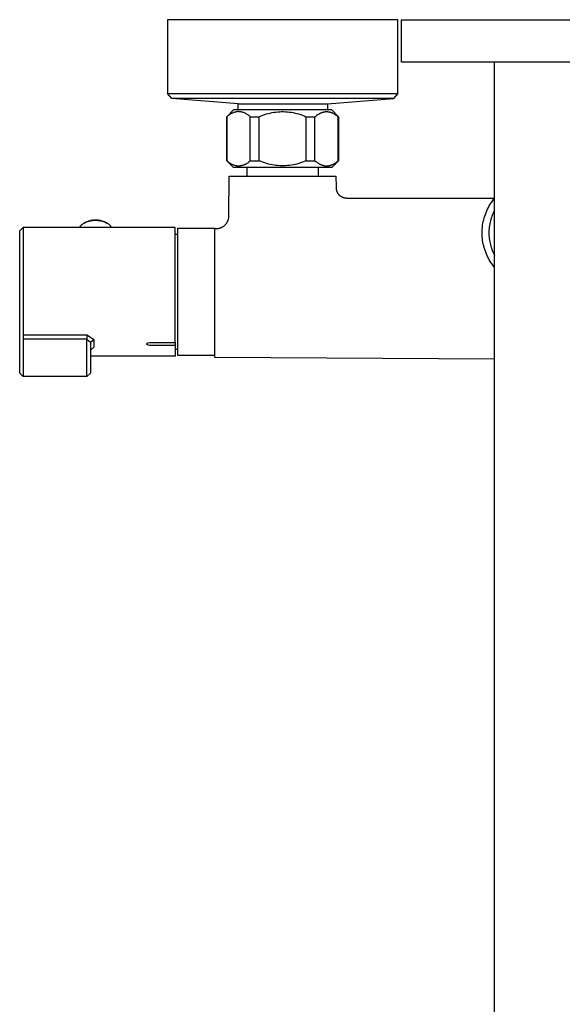
# Model space of a CAD drawing. Units: millimetres. Extents: x -748 to 512, y -1373 to 1393.
# Drawn here: x 191 to 352, y -1083 to -792 of the extents above; entities that cross this region are included whole.
import ezdxf

# ---------------------------------------------------------------- set-up
doc = ezdxf.new("R2010")
doc.units = ezdxf.units.MM
doc.header["$MEASUREMENT"] = 0
doc.layers.add('Default', color=7, linetype='Continuous', true_color=0x000000)

msp = doc.modelspace()

# ---------------------------------------------------------------- linework, layer by layer
at = {"layer": 'Default', "color": 7, "true_color": 0xffffff}
for p, q in [((302.98, -792.29), (234.98, -792.29)), ((234.98, -792.29), (234.98, -813.96)), ((302.98, -813.96), (302.98, -792.29)), ((304.06, -804.71), (304.06, -792.21)), ((304.06, -792.21), (384.02, -792.21)), ((384.02, -804.71), (304.06, -804.71)), ((331.54, -1280.21), (331.54, -804.71)), ((236.31, -815.45), (234.98, -813.96)), ((234.98, -813.96), (234.98, -813.96)), ((234.98, -813.96), (302.98, -813.96)), ((301.65, -815.45), (236.31, -815.45)), ((236.32, -815.45), (236.31, -815.45)), ((255.82, -816.99), (236.32, -815.45)), ((282.26, -816.98), (301.65, -815.45)), ((302.98, -813.96), (301.65, -815.45)), ((302.98, -813.96), (302.98, -813.96)), ((255.82, -816.99), (282.26, -816.98)), ((255.82, -818.81), (255.82, -816.99)), ((282.26, -816.98), (282.26, -818.81)), ((254.48, -818.81), (252.48, -820.81)), ((252.48, -833.81), (252.48, -820.81)), ((252.48, -820.81), (252.55, -820.81)), ((252.69, -820.68), (252.55, -820.81)), ((252.55, -820.81), (252.55, -833.81)), ((252.84, -820.56), (252.69, -820.68)), ((252.99, -820.44), (252.84, -820.56)), ((253.15, -820.33), (252.99, -820.44)), ((253.3, -820.22), (253.15, -820.33)), ((253.47, -820.11), (253.3, -820.22)), ((253.63, -820.01), (253.47, -820.11)), ((253.8, -819.92), (253.63, -820.01)), ((253.97, -819.84), (253.8, -819.92)), ((254.15, -819.76), (253.97, -819.84)), ((254.32, -819.68), (254.15, -819.76)), ((254.5, -819.61), (254.32, -819.68)), ((283.48, -818.81), (254.48, -818.81)), ((254.69, -819.55), (254.5, -819.61)), ((254.87, -819.5), (254.69, -819.55)), ((255.06, -819.45), (254.87, -819.5)), ((255.24, -819.41), (255.06, -819.45)), ((255.43, -819.37), (255.24, -819.41)), ((255.62, -819.34), (255.43, -819.37)), ((255.81, -819.32), (255.62, -819.34)), ((256, -819.32), (255.81, -819.32)), ((256.18, -819.34), (256, -819.32)), ((256.36, -819.35), (256.18, -819.34)), ((256.54, -819.38), (256.36, -819.35)), ((256.72, -819.41), (256.54, -819.38)), ((256.9, -819.44), (256.72, -819.41)), ((257.07, -819.49), (256.9, -819.44)), ((257.25, -819.54), (257.07, -819.49)), ((257.42, -819.59), (257.25, -819.54)), ((257.59, -819.65), (257.42, -819.59)), ((257.76, -819.72), (257.59, -819.65)), ((257.93, -819.79), (257.76, -819.72)), ((258.1, -819.87), (257.93, -819.79)), ((258.26, -819.95), (258.1, -819.87)), ((258.42, -820.04), (258.26, -819.95)), ((258.57, -820.14), (258.42, -820.04)), ((258.72, -820.24), (258.57, -820.14)), ((258.87, -820.34), (258.72, -820.24)), ((259.02, -820.45), (258.87, -820.34)), ((259.16, -820.57), (259.02, -820.45)), ((259.29, -820.69), (259.16, -820.57)), ((259.43, -820.81), (259.29, -820.69)), ((259.43, -833.81), (259.43, -820.81)), ((259.43, -820.81), (262.11, -820.81)), ((262.11, -820.81), (262.63, -820.59)), ((262.11, -833.81), (262.11, -820.81)), ((262.63, -820.59), (263.15, -820.38)), ((263.15, -820.38), (263.69, -820.19)), ((263.69, -820.19), (264.23, -820.01)), ((264.23, -820.01), (264.77, -819.86)), ((264.77, -819.86), (265.32, -819.73)), ((265.32, -819.73), (265.88, -819.61)), ((265.88, -819.61), (266.44, -819.51)), ((266.44, -819.51), (267, -819.43)), ((267, -819.43), (267.56, -819.38)), ((267.56, -819.38), (268.13, -819.34)), ((268.13, -819.34), (268.7, -819.32)), ((268.7, -819.32), (269.26, -819.32)), ((269.26, -819.32), (269.83, -819.34)), ((269.83, -819.34), (270.4, -819.38)), ((270.4, -819.38), (270.96, -819.43)), ((270.96, -819.43), (271.52, -819.51)), ((271.52, -819.51), (272.08, -819.61)), ((272.08, -819.61), (272.64, -819.73)), ((272.64, -819.73), (273.19, -819.86)), ((273.19, -819.86), (273.73, -820.01)), ((273.73, -820.01), (274.27, -820.19)), ((274.27, -820.19), (274.81, -820.38)), ((274.81, -820.38), (275.33, -820.59)), ((275.33, -820.59), (275.85, -820.81)), ((275.85, -820.81), (275.85, -833.81)), ((275.85, -820.81), (278.53, -820.81)), ((278.53, -820.81), (278.75, -820.64)), ((278.53, -833.81), (278.53, -820.81)), ((278.75, -820.64), (278.97, -820.47)), ((278.97, -820.47), (279.19, -820.31)), ((279.19, -820.31), (279.31, -820.23)), ((279.31, -820.23), (279.42, -820.16)), ((279.42, -820.16), (279.63, -820.03)), ((279.63, -820.03), (279.73, -819.97)), ((279.73, -819.97), (279.83, -819.91)), ((279.83, -819.91), (279.94, -819.86)), ((279.94, -819.86), (280.04, -819.8)), ((280.04, -819.8), (280.15, -819.75)), ((280.15, -819.75), (280.26, -819.7)), ((280.26, -819.7), (280.35, -819.66)), ((280.35, -819.66), (280.45, -819.62)), ((280.45, -819.62), (280.55, -819.58)), ((280.55, -819.58), (280.65, -819.55)), ((280.65, -819.55), (280.75, -819.51)), ((280.75, -819.51), (280.85, -819.48)), ((280.85, -819.48), (280.95, -819.45)), ((280.95, -819.45), (281.05, -819.43)), ((281.05, -819.43), (281.16, -819.4)), ((281.16, -819.4), (281.27, -819.38)), ((281.27, -819.38), (281.38, -819.36)), ((281.38, -819.36), (281.49, -819.35)), ((281.49, -819.35), (281.6, -819.33)), ((281.6, -819.33), (281.71, -819.32)), ((281.71, -819.32), (281.82, -819.32)), ((281.82, -819.32), (281.93, -819.31)), ((281.93, -819.31), (282.04, -819.31)), ((282.04, -819.31), (282.15, -819.32)), ((282.15, -819.32), (282.26, -819.33)), ((282.26, -819.33), (282.37, -819.34)), ((282.37, -819.34), (282.48, -819.35)), ((282.48, -819.35), (282.59, -819.37)), ((282.59, -819.37), (282.7, -819.38)), ((282.7, -819.38), (282.8, -819.41)), ((282.8, -819.41), (282.9, -819.43)), ((282.9, -819.43), (283.01, -819.46)), ((283.01, -819.46), (283.11, -819.49)), ((283.11, -819.49), (283.21, -819.52)), ((283.21, -819.52), (283.3, -819.55)), ((283.3, -819.55), (283.4, -819.59)), ((283.4, -819.59), (283.5, -819.62)), ((285.48, -820.81), (283.48, -818.81)), ((283.5, -819.62), (283.6, -819.66)), ((283.6, -819.66), (283.72, -819.72)), ((283.72, -819.72), (283.84, -819.77)), ((283.84, -819.77), (283.96, -819.83)), ((283.96, -819.83), (284.07, -819.89)), ((284.07, -819.89), (284.19, -819.96)), ((284.19, -819.96), (284.3, -820.02)), ((284.3, -820.02), (284.42, -820.09)), ((284.42, -820.09), (284.53, -820.16)), ((284.53, -820.16), (284.76, -820.32)), ((284.76, -820.32), (284.98, -820.48)), ((284.98, -820.48), (285.2, -820.64)), ((285.2, -820.64), (285.41, -820.81)), ((285.41, -833.81), (285.41, -820.81)), ((285.41, -820.81), (285.48, -820.81)), ((285.48, -820.81), (285.48, -833.81)), ((252.55, -833.81), (252.48, -833.81)), ((254.48, -835.81), (252.48, -833.82)), ((252.55, -833.81), (252.69, -833.94)), ((252.69, -833.94), (252.84, -834.07)), ((252.84, -834.07), (252.99, -834.19)), ((252.99, -834.19), (253.15, -834.3)), ((253.15, -834.3), (253.3, -834.41)), ((253.3, -834.41), (253.47, -834.52)), ((253.47, -834.52), (253.63, -834.61)), ((253.63, -834.61), (253.8, -834.71)), ((253.8, -834.71), (253.97, -834.79)), ((253.97, -834.79), (254.15, -834.87)), ((254.15, -834.87), (254.32, -834.95)), ((254.32, -834.95), (254.5, -835.01)), ((283.48, -835.81), (254.48, -835.81)), ((254.5, -835.01), (254.69, -835.08)), ((254.69, -835.08), (254.87, -835.13)), ((254.87, -835.13), (255.06, -835.18)), ((255.06, -835.18), (255.24, -835.22)), ((255.24, -835.22), (255.43, -835.26)), ((255.43, -835.26), (255.62, -835.29)), ((255.62, -835.29), (255.81, -835.31)), ((255.81, -835.31), (256, -835.31)), ((256, -835.31), (256.18, -835.29)), ((256.18, -835.29), (256.36, -835.28)), ((256.36, -835.28), (256.54, -835.25)), ((256.54, -835.25), (256.72, -835.22)), ((256.72, -835.22), (256.9, -835.18)), ((256.9, -835.18), (257.07, -835.14)), ((257.07, -835.14), (257.25, -835.09)), ((257.25, -835.09), (257.42, -835.04)), ((257.42, -835.04), (257.59, -834.98)), ((257.59, -834.98), (257.76, -834.91)), ((257.76, -834.91), (257.93, -834.84)), ((257.93, -834.84), (258.1, -834.76)), ((258.1, -834.76), (258.26, -834.68)), ((258.26, -834.68), (258.42, -834.59)), ((258.42, -834.59), (258.57, -834.49)), ((258.48, -838.31), (258.48, -835.81)), ((258.57, -834.49), (258.72, -834.39)), ((258.72, -834.39), (258.87, -834.29)), ((258.87, -834.29), (259.02, -834.18)), ((259.02, -834.18), (259.16, -834.06)), ((259.16, -834.06), (259.29, -833.94)), ((259.29, -833.94), (259.43, -833.81)), ((259.43, -833.81), (262.11, -833.81)), ((262.63, -834.04), (262.11, -833.81)), ((263.15, -834.25), (262.63, -834.04)), ((263.69, -834.44), (263.15, -834.25)), ((264.23, -834.62), (263.69, -834.44)), ((264.77, -834.77), (264.23, -834.62)), ((265.32, -834.9), (264.77, -834.77)), ((265.88, -835.02), (265.32, -834.9)), ((266.44, -835.12), (265.88, -835.02)), ((267, -835.2), (266.44, -835.12)), ((267.56, -835.25), (267, -835.2)), ((268.13, -835.29), (267.56, -835.25)), ((268.7, -835.31), (268.13, -835.29)), ((269.26, -835.31), (268.7, -835.31)), ((269.83, -835.29), (269.26, -835.31)), ((270.4, -835.25), (269.83, -835.29)), ((270.96, -835.2), (270.4, -835.25)), ((271.52, -835.12), (270.96, -835.2)), ((272.08, -835.02), (271.52, -835.12)), ((272.64, -834.9), (272.08, -835.02)), ((273.19, -834.77), (272.64, -834.9)), ((273.73, -834.62), (273.19, -834.77)), ((274.27, -834.44), (273.73, -834.62)), ((274.81, -834.25), (274.27, -834.44)), ((275.33, -834.04), (274.81, -834.25)), ((275.85, -833.81), (275.33, -834.04)), ((275.85, -833.81), (278.53, -833.81)), ((278.53, -833.81), (278.74, -833.98)), ((278.74, -833.98), (278.94, -834.14)), ((278.94, -834.14), (279.14, -834.28)), ((279.14, -834.28), (279.33, -834.41)), ((279.33, -834.41), (279.52, -834.54)), ((279.48, -835.81), (279.48, -838.31)), ((279.52, -834.54), (279.71, -834.65)), ((279.71, -834.65), (279.9, -834.76)), ((279.9, -834.76), (280, -834.8)), ((280, -834.8), (280.09, -834.85)), ((280.09, -834.85), (280.18, -834.89)), ((280.18, -834.89), (280.27, -834.94)), ((280.27, -834.94), (280.36, -834.98)), ((280.36, -834.98), (280.45, -835.01)), ((280.45, -835.01), (280.55, -835.05)), ((280.55, -835.05), (280.64, -835.08)), ((280.64, -835.08), (280.73, -835.11)), ((280.73, -835.11), (280.81, -835.14)), ((280.81, -835.14), (280.9, -835.16)), ((280.9, -835.16), (280.99, -835.19)), ((280.99, -835.19), (281.08, -835.21)), ((281.08, -835.21), (281.17, -835.23)), ((281.17, -835.23), (281.26, -835.25)), ((281.26, -835.25), (281.34, -835.26)), ((281.34, -835.26), (281.43, -835.28)), ((281.43, -835.28), (281.52, -835.29)), ((281.52, -835.29), (281.6, -835.3)), ((281.6, -835.3), (281.68, -835.3)), ((281.68, -835.3), (281.77, -835.31)), ((281.77, -835.31), (281.85, -835.31)), ((281.85, -835.31), (281.93, -835.31)), ((281.93, -835.31), (282.02, -835.31)), ((282.02, -835.31), (282.1, -835.31)), ((282.1, -835.31), (282.18, -835.31)), ((282.18, -835.31), (282.27, -835.3)), ((282.27, -835.3), (282.35, -835.3)), ((282.35, -835.3), (282.44, -835.29)), ((282.44, -835.29), (282.52, -835.27)), ((282.52, -835.27), (282.61, -835.26)), ((282.61, -835.26), (282.69, -835.25)), ((282.69, -835.25), (282.78, -835.23)), ((282.78, -835.23), (282.86, -835.21)), ((282.86, -835.21), (282.95, -835.19)), ((282.95, -835.19), (283.03, -835.16)), ((283.03, -835.16), (283.12, -835.14)), ((283.12, -835.14), (283.21, -835.11)), ((283.21, -835.11), (283.29, -835.08)), ((283.29, -835.08), (283.38, -835.05)), ((283.38, -835.05), (283.47, -835.02)), ((283.47, -835.02), (283.55, -834.98)), ((285.48, -833.82), (283.48, -835.81)), ((283.55, -834.98), (283.64, -834.95)), ((283.64, -834.95), (283.73, -834.91)), ((283.73, -834.91), (283.82, -834.87)), ((283.82, -834.87), (283.91, -834.82)), ((283.91, -834.82), (284.08, -834.73)), ((284.08, -834.73), (284.26, -834.63)), ((284.26, -834.63), (284.4, -834.55)), ((284.4, -834.55), (284.54, -834.46)), ((284.54, -834.46), (284.68, -834.37)), ((284.68, -834.37), (284.82, -834.27)), ((284.82, -834.27), (284.97, -834.16)), ((284.97, -834.16), (285.11, -834.05)), ((285.11, -834.05), (285.26, -833.94)), ((285.26, -833.94), (285.41, -833.81)), ((285.48, -833.81), (285.41, -833.81)), ((253.13, -850.07), (253.23, -838.31)), ((253.23, -838.31), (284.73, -838.31)), ((284.73, -838.31), (284.79, -841.48)), ((284.79, -841.48), (284.8, -842.13)), ((284.8, -842.13), (284.81, -842.18)), ((284.81, -842.18), (284.83, -842.27)), ((284.83, -842.27), (284.85, -842.36)), ((284.85, -842.36), (284.87, -842.46)), ((284.87, -842.46), (284.89, -842.55)), ((284.89, -842.55), (284.91, -842.64)), ((284.91, -842.64), (284.94, -842.73)), ((284.94, -842.73), (284.97, -842.82)), ((284.97, -842.82), (285, -842.91)), ((285, -842.91), (285.04, -843)), ((285.04, -843), (285.08, -843.09)), ((285.08, -843.09), (285.12, -843.17)), ((285.12, -843.17), (285.16, -843.26)), ((285.16, -843.26), (285.21, -843.34)), ((285.21, -843.34), (285.26, -843.42)), ((285.26, -843.42), (285.31, -843.5)), ((285.31, -843.5), (285.34, -843.54)), ((285.34, -843.54), (285.37, -843.58)), ((285.37, -843.58), (285.41, -843.63)), ((285.41, -843.63), (285.45, -843.69)), ((285.45, -843.69), (285.49, -843.74)), ((285.49, -843.74), (285.53, -843.78)), ((285.53, -843.78), (285.58, -843.83)), ((285.58, -843.83), (285.62, -843.88)), ((285.62, -843.88), (285.67, -843.92)), ((285.67, -843.92), (285.72, -843.97)), ((285.72, -843.97), (285.77, -844.01)), ((285.77, -844.01), (285.82, -844.05)), ((285.82, -844.05), (285.87, -844.09)), ((285.87, -844.09), (285.92, -844.13)), ((285.92, -844.13), (285.97, -844.17)), ((285.97, -844.17), (286.03, -844.21)), ((286.03, -844.21), (286.08, -844.24)), ((286.08, -844.24), (286.13, -844.28)), ((286.13, -844.28), (286.23, -844.33)), ((286.23, -844.33), (286.33, -844.39)), ((286.33, -844.39), (286.44, -844.44)), ((286.44, -844.44), (286.54, -844.48)), ((286.54, -844.48), (286.65, -844.53)), ((286.65, -844.53), (286.75, -844.57)), ((286.75, -844.57), (286.86, -844.6)), ((286.86, -844.6), (286.97, -844.64)), ((286.97, -844.64), (287.07, -844.66)), ((287.07, -844.66), (287.17, -844.69)), ((287.17, -844.69), (287.27, -844.71)), ((287.27, -844.71), (287.37, -844.73)), ((287.37, -844.73), (287.49, -844.75)), ((287.49, -844.75), (287.61, -844.77)), ((287.61, -844.77), (287.73, -844.78)), ((287.73, -844.78), (287.85, -844.79)), ((287.85, -844.79), (287.96, -844.8)), ((287.96, -844.8), (288.07, -844.81)), ((288.07, -844.81), (288.17, -844.81)), ((288.17, -844.81), (288.26, -844.81)), ((288.26, -844.81), (331.54, -844.81)), ((329.44, -848.08), (329.69, -847.58)), ((329.69, -847.58), (329.96, -847.1)), ((329.96, -847.1), (330.25, -846.62)), ((330.25, -846.62), (330.55, -846.16)), ((330.55, -846.16), (330.86, -845.7)), ((330.86, -845.7), (331.19, -845.26)), ((331.19, -845.26), (331.54, -844.82)), ((253.1, -850.58), (253.11, -850.45)), ((253.11, -850.45), (253.12, -850.32)), ((253.12, -850.32), (253.13, -850.19)), ((253.13, -850.19), (253.13, -850.07)), ((328.46, -850.67), (328.62, -850.14)), ((328.62, -850.14), (328.8, -849.61)), ((328.8, -849.61), (329, -849.09)), ((329, -849.09), (329.21, -848.58)), ((329.21, -848.58), (329.44, -848.08)), ((330.74, -850.12), (330.58, -850.57)), ((330.92, -849.67), (330.74, -850.12)), ((331.11, -849.23), (330.92, -849.67)), ((331.32, -848.8), (331.11, -849.23)), ((331.54, -848.38), (331.32, -848.8)), ((191.4, -854.44), (192.4, -853.44)), ((237.3, -853.44), (192.4, -853.44)), ((192.4, -853.44), (192.4, -853.44)), ((192.4, -853.44), (192.4, -853.44)), ((192.4, -853.44), (192.4, -897.45)), ((209.1, -853.37), (209.05, -853.44)), ((209.14, -853.29), (209.1, -853.37)), ((209.19, -853.22), (209.14, -853.29)), ((209.24, -853.15), (209.19, -853.22)), ((209.3, -853.09), (209.24, -853.15)), ((209.35, -853.02), (209.3, -853.09)), ((209.41, -852.96), (209.35, -853.02)), ((209.54, -852.84), (209.41, -852.96)), ((209.68, -852.72), (209.54, -852.84)), ((209.81, -852.61), (209.68, -852.72)), ((209.95, -852.51), (209.81, -852.61)), ((210.1, -852.41), (209.95, -852.51)), ((210.25, -852.31), (210.1, -852.41)), ((210.4, -852.22), (210.25, -852.31)), ((210.38, -852.22), (211.05, -851.85)), ((210.55, -852.14), (210.4, -852.22)), ((210.71, -852.06), (210.55, -852.14)), ((210.86, -851.98), (210.71, -852.06)), ((211.03, -851.91), (210.86, -851.98)), ((211.19, -851.85), (211.03, -851.91)), ((211.05, -851.85), (211.24, -851.76)), ((211.35, -851.79), (211.19, -851.85)), ((211.24, -851.76), (211.43, -851.68)), ((211.52, -851.73), (211.35, -851.79)), ((211.43, -851.68), (211.63, -851.6)), ((211.69, -851.69), (211.52, -851.73)), ((211.63, -851.6), (211.82, -851.53)), ((211.86, -851.64), (211.69, -851.69)), ((211.82, -851.53), (212.02, -851.47)), ((212.03, -851.61), (211.86, -851.64)), ((212.02, -851.47), (212.23, -851.41)), ((212.21, -851.58), (212.03, -851.61)), ((212.38, -851.55), (212.21, -851.58)), ((212.23, -851.41), (212.43, -851.36)), ((212.65, -851.51), (212.38, -851.55)), ((212.43, -851.36), (212.63, -851.32)), ((212.63, -851.32), (212.84, -851.28)), ((212.92, -851.48), (212.65, -851.51)), ((212.84, -851.28), (213.05, -851.25)), ((213.19, -851.45), (212.92, -851.48)), ((213.05, -851.25), (213.26, -851.23)), ((213.47, -851.44), (213.19, -851.45)), ((213.26, -851.23), (213.47, -851.22)), ((213.47, -851.22), (213.68, -851.21)), ((213.74, -851.43), (213.47, -851.44)), ((213.68, -851.21), (213.89, -851.21)), ((214.01, -851.43), (213.74, -851.43)), ((213.89, -851.21), (214.1, -851.22)), ((214.29, -851.45), (214.01, -851.43)), ((214.1, -851.22), (214.31, -851.23)), ((214.56, -851.47), (214.29, -851.45)), ((214.31, -851.23), (214.51, -851.26)), ((214.51, -851.26), (214.72, -851.28)), ((214.83, -851.5), (214.56, -851.47)), ((214.72, -851.28), (214.93, -851.32)), ((215.1, -851.54), (214.83, -851.5)), ((214.93, -851.32), (215.13, -851.36)), ((215.37, -851.59), (215.1, -851.54)), ((215.13, -851.36), (215.34, -851.41)), ((215.34, -851.41), (215.54, -851.47)), ((215.64, -851.65), (215.37, -851.59)), ((215.54, -851.47), (215.74, -851.53)), ((215.9, -851.71), (215.64, -851.65)), ((215.74, -851.53), (215.94, -851.6)), ((216.17, -851.79), (215.9, -851.71)), ((215.94, -851.6), (216.13, -851.68)), ((216.13, -851.68), (216.33, -851.76)), ((216.3, -851.83), (216.17, -851.79)), ((216.43, -851.87), (216.3, -851.83)), ((216.33, -851.76), (216.51, -851.85)), ((216.57, -851.92), (216.43, -851.87)), ((216.51, -851.85), (217.15, -852.2)), ((216.7, -851.97), (216.57, -851.92)), ((216.82, -852.02), (216.7, -851.97)), ((216.95, -852.08), (216.82, -852.02)), ((217.07, -852.14), (216.95, -852.08)), ((217.2, -852.21), (217.07, -852.14)), ((217.32, -852.28), (217.2, -852.21)), ((217.43, -852.36), (217.32, -852.28)), ((217.55, -852.44), (217.43, -852.36)), ((217.66, -852.53), (217.55, -852.44)), ((217.76, -852.61), (217.66, -852.53)), ((217.87, -852.71), (217.76, -852.61)), ((217.97, -852.8), (217.87, -852.71)), ((218.07, -852.9), (217.97, -852.8)), ((218.17, -853), (218.07, -852.9)), ((218.26, -853.11), (218.17, -853)), ((218.34, -853.22), (218.26, -853.11)), ((218.43, -853.33), (218.34, -853.22)), ((218.51, -853.44), (218.43, -853.33)), ((237.3, -887.37), (237.3, -853.44)), ((250.83, -853.51), (250.95, -853.46)), ((250.95, -853.46), (251.07, -853.41)), ((251.07, -853.41), (251.18, -853.35)), ((251.18, -853.35), (251.29, -853.28)), ((251.29, -853.28), (251.4, -853.21)), ((251.4, -853.21), (251.51, -853.14)), ((251.51, -853.14), (251.61, -853.07)), ((251.61, -853.07), (251.72, -852.99)), ((251.72, -852.99), (251.82, -852.91)), ((251.82, -852.91), (251.91, -852.82)), ((251.91, -852.82), (252.01, -852.73)), ((252.01, -852.73), (252.1, -852.64)), ((252.1, -852.64), (252.18, -852.54)), ((252.18, -852.54), (252.27, -852.45)), ((252.27, -852.45), (252.35, -852.35)), ((252.35, -852.35), (252.43, -852.24)), ((252.43, -852.24), (252.5, -852.14)), ((252.5, -852.14), (252.57, -852.03)), ((252.57, -852.03), (252.64, -851.92)), ((252.64, -851.92), (252.7, -851.8)), ((252.7, -851.8), (252.76, -851.69)), ((252.76, -851.69), (252.81, -851.57)), ((252.81, -851.57), (252.86, -851.45)), ((252.86, -851.45), (252.91, -851.33)), ((252.91, -851.33), (252.95, -851.21)), ((252.95, -851.21), (252.99, -851.09)), ((252.99, -851.09), (253.02, -850.96)), ((253.02, -850.96), (253.05, -850.83)), ((253.05, -850.83), (253.08, -850.71)), ((253.08, -850.71), (253.1, -850.58)), ((327.89, -853.94), (327.94, -853.39)), ((327.94, -853.39), (328, -852.83)), ((328, -852.83), (328.09, -852.29)), ((328.09, -852.29), (328.19, -851.74)), ((328.19, -851.74), (328.32, -851.2)), ((328.32, -851.2), (328.46, -850.67)), ((329.95, -853.37), (329.9, -853.85)), ((330.01, -852.9), (329.95, -853.37)), ((330.1, -852.42), (330.01, -852.9)), ((330.19, -851.95), (330.1, -852.42)), ((330.31, -851.49), (330.19, -851.95)), ((330.44, -851.03), (330.31, -851.49)), ((330.58, -850.57), (330.44, -851.03)), ((191.4, -896.45), (191.4, -854.44)), ((237.3, -855.44), (238.05, -855.44)), ((238.05, -891.19), (238.05, -853.69)), ((238.05, -853.69), (249.05, -853.69)), ((248.98, -853.82), (248.98, -853.81)), ((248.98, -853.81), (248.98, -853.81)), ((248.98, -853.81), (248.98, -853.81)), ((248.98, -853.81), (248.98, -853.81)), ((248.98, -853.81), (248.98, -853.82)), ((248.98, -853.82), (249.05, -853.81)), ((248.98, -853.86), (248.98, -853.82)), ((248.98, -853.82), (248.98, -853.82)), ((248.98, -854), (248.98, -853.86)), ((248.98, -854.58), (248.98, -854)), ((248.98, -891.81), (248.98, -854.58)), ((249.05, -853.69), (249.05, -853.81)), ((249.05, -853.81), (249.45, -853.81)), ((249.45, -853.81), (249.58, -853.8)), ((249.58, -853.8), (249.71, -853.8)), ((249.71, -853.8), (249.84, -853.78)), ((249.84, -853.78), (249.96, -853.76)), ((249.96, -853.76), (250.09, -853.74)), ((250.09, -853.74), (250.22, -853.71)), ((250.22, -853.71), (250.34, -853.68)), ((250.34, -853.68), (250.47, -853.65)), ((250.47, -853.65), (250.59, -853.61)), ((250.59, -853.61), (250.71, -853.56)), ((250.71, -853.56), (250.83, -853.51)), ((327.85, -855.05), (327.86, -854.49)), ((327.86, -855.6), (327.85, -855.05)), ((327.86, -854.49), (327.89, -853.94)), ((327.89, -856.15), (327.86, -855.6)), ((327.94, -856.71), (327.89, -856.15)), ((329.87, -854.33), (329.85, -854.81)), ((329.85, -854.81), (329.85, -855.29)), ((329.85, -855.29), (329.87, -855.76)), ((329.9, -853.85), (329.87, -854.33)), ((329.87, -855.76), (329.9, -856.24)), ((329.9, -856.24), (329.95, -856.72)), ((328, -857.26), (327.94, -856.71)), ((328.09, -857.8), (328, -857.26)), ((328.19, -858.35), (328.09, -857.8)), ((328.32, -858.89), (328.19, -858.35)), ((328.46, -859.42), (328.32, -858.89)), ((329.95, -856.72), (330.01, -857.19)), ((330.01, -857.19), (330.1, -857.67)), ((330.1, -857.67), (330.19, -858.14)), ((330.19, -858.14), (330.31, -858.6)), ((330.31, -858.6), (330.44, -859.06)), ((330.44, -859.06), (330.58, -859.52)), ((328.62, -859.96), (328.46, -859.42)), ((328.8, -860.48), (328.62, -859.96)), ((329, -861), (328.8, -860.48)), ((329.21, -861.51), (329, -861)), ((329.44, -862.01), (329.21, -861.51)), ((329.69, -862.51), (329.44, -862.01)), ((330.58, -859.52), (330.74, -859.97)), ((330.74, -859.97), (330.92, -860.42)), ((330.92, -860.42), (331.11, -860.86)), ((331.11, -860.86), (331.32, -861.29)), ((331.32, -861.29), (331.54, -861.72)), ((329.96, -862.99), (329.69, -862.51)), ((330.25, -863.47), (329.96, -862.99)), ((330.55, -863.94), (330.25, -863.47)), ((330.86, -864.39), (330.55, -863.94)), ((331.19, -864.84), (330.86, -864.39)), ((331.54, -865.27), (331.19, -864.84)), ((192.4, -885.14), (211.26, -885.14)), ((211.26, -885.14), (212.26, -885.83)), ((211.26, -885.14), (211.26, -886.4)), ((211.26, -886.4), (192.4, -886.4)), ((211.26, -886.4), (212.26, -887.24)), ((211.26, -897.45), (211.26, -886.4)), ((212.26, -885.83), (213.26, -886.5)), ((212.26, -887.24), (213.26, -886.5)), ((212.26, -887.24), (212.26, -896.45)), ((213.26, -886.5), (213.26, -888.76)), ((228.95, -887.78), (228.96, -887.77)), ((228.95, -887.79), (228.95, -887.78)), ((228.95, -887.81), (228.95, -887.79)), ((228.95, -887.82), (228.95, -887.81)), ((228.95, -887.83), (228.95, -887.82)), ((228.95, -887.84), (228.95, -887.83)), ((228.95, -887.86), (228.95, -887.84)), ((228.96, -887.87), (228.95, -887.86)), ((228.96, -887.74), (228.97, -887.73)), ((228.96, -887.75), (228.96, -887.74)), ((228.96, -887.77), (228.96, -887.75)), ((228.96, -887.88), (228.96, -887.87)), ((228.96, -887.89), (228.96, -887.88)), ((228.97, -887.91), (228.96, -887.89)), ((228.97, -887.71), (228.98, -887.7)), ((228.97, -887.73), (228.97, -887.71)), ((228.97, -887.92), (228.97, -887.91)), ((228.98, -887.93), (228.97, -887.92)), ((228.98, -887.69), (228.99, -887.68)), ((228.98, -887.7), (228.98, -887.69)), ((228.98, -887.94), (228.98, -887.93)), ((228.99, -887.95), (228.98, -887.94)), ((228.99, -887.68), (229, -887.67)), ((228.99, -887.96), (228.99, -887.95)), ((229, -887.97), (228.99, -887.96)), ((229, -887.65), (229.01, -887.64)), ((229, -887.67), (229, -887.65)), ((229.01, -887.99), (229, -887.97)), ((229.01, -887.64), (229.02, -887.63)), ((229.01, -888), (229.01, -887.99)), ((229.02, -888.01), (229.01, -888)), ((229.02, -887.62), (229.03, -887.61)), ((229.02, -887.63), (229.02, -887.62)), ((229.03, -888.02), (229.02, -888.01)), ((229.03, -887.61), (229.04, -887.6)), ((229.04, -888.03), (229.03, -888.02)), ((229.04, -887.6), (229.05, -887.59)), ((229.04, -888.04), (229.04, -888.03)), ((229.05, -888.04), (229.04, -888.04)), ((229.05, -887.59), (229.06, -887.58)), ((229.06, -888.05), (229.05, -888.04)), ((229.06, -887.58), (229.07, -887.57)), ((229.07, -888.06), (229.06, -888.05)), ((229.07, -887.57), (229.08, -887.56)), ((229.08, -888.07), (229.07, -888.06)), ((229.08, -887.56), (229.09, -887.55)), ((229.09, -888.08), (229.08, -888.07)), ((229.09, -887.55), (229.1, -887.54)), ((229.1, -888.09), (229.09, -888.08)), ((229.1, -887.54), (229.11, -887.54)), ((229.11, -888.09), (229.1, -888.09)), ((229.11, -887.54), (229.12, -887.53)), ((229.12, -888.1), (229.11, -888.09)), ((229.12, -887.53), (229.13, -887.52)), ((229.13, -888.11), (229.12, -888.1)), ((229.13, -887.52), (229.14, -887.51)), ((229.15, -888.11), (229.13, -888.11)), ((229.14, -887.51), (229.16, -887.51)), ((229.16, -888.12), (229.15, -888.11)), ((229.16, -887.51), (229.17, -887.5)), ((229.17, -888.12), (229.16, -888.12)), ((229.17, -887.5), (229.7, -887.37)), ((229.7, -888.25), (229.17, -888.12)), ((229.7, -887.37), (237.3, -887.37)), ((237.3, -888.25), (229.7, -888.25)), ((237.3, -887.37), (237.3, -888.25)), ((237.3, -888.25), (237.3, -891.44)), ((213.26, -888.76), (212.26, -889.62)), ((238.05, -889.44), (237.3, -889.44)), ((248.98, -891.19), (238.05, -891.19)), ((237.3, -891.44), (212.26, -891.44)), ((331.54, -892.31), (248.98, -891.81)), ((192.4, -897.45), (191.4, -896.45)), ((212.26, -896.45), (211.26, -897.45)), ((192.4, -897.45), (192.4, -897.45)), ((192.4, -897.45), (192.4, -897.45)), ((211.26, -897.45), (192.4, -897.45))]:
    msp.add_line(p, q, dxfattribs=at)

doc.saveas('drawing.dxf')
